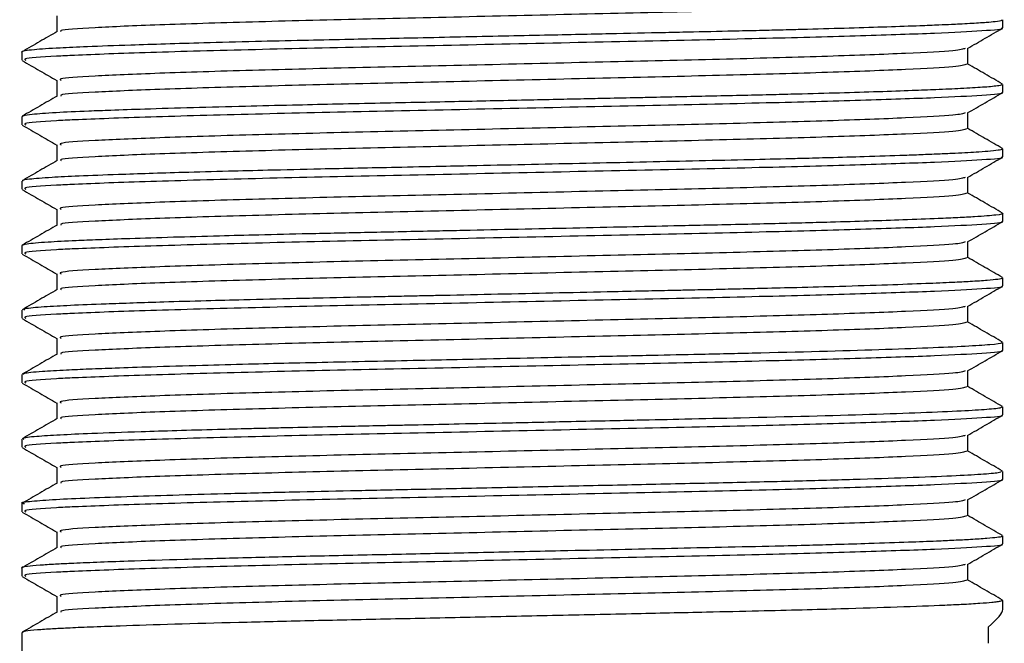
# Model space of a CAD drawing. Units: millimetres. Extents: x 3 to 2196, y 5 to 2195.
# Drawn here: x 1196 to 1219, y 1583 to 1597 of the extents above; entities that cross this region are included whole.
import ezdxf

# ---------------------------------------------------------------- set-up
doc = ezdxf.new("R2010")
doc.units = ezdxf.units.MM

msp = doc.modelspace()

# ---------------------------------------------------------------- linework, layer by layer
at = {"color": 7, "linetype": 'Continuous', "lineweight": 25}
for p, q in [((1218.659, 1597.048), (1218.659, 1597.236)), ((1195.859, 1596.486), (1195.859, 1596.298)), ((1218.659, 1595.548), (1218.659, 1595.736)), ((1195.859, 1594.986), (1195.859, 1594.798)), ((1218.645, 1594.244), (1218.657, 1594.24)), ((1218.659, 1594.048), (1218.659, 1594.236)), ((1195.859, 1593.486), (1195.859, 1593.298)), ((1218.659, 1592.548), (1218.659, 1592.736)), ((1195.859, 1591.986), (1195.859, 1591.798)), ((1218.659, 1591.048), (1218.659, 1591.236)), ((1195.859, 1590.486), (1195.859, 1590.298)), ((1218.659, 1589.548), (1218.659, 1589.736)), ((1195.859, 1588.986), (1195.859, 1588.798)), ((1218.659, 1588.048), (1218.659, 1588.236)), ((1195.859, 1587.486), (1195.859, 1587.298)), ((1218.659, 1586.548), (1218.659, 1586.736)), ((1195.859, 1585.986), (1195.859, 1585.798)), ((1218.659, 1585.048), (1218.659, 1585.236)), ((1195.859, 1584.486), (1195.859, 1584.298)), ((1218.659, 1583.522), (1218.659, 1583.736)), ((1218.318, 1583.112), (1218.318, 1582.737)), ((1195.859, 1582.986), (1195.859, 1577.281))]:
    msp.add_line(p, q, dxfattribs=at)
msp.add_ellipse((1207.259, 1576.999), major_axis=(11.394, 6.548), ratio=0.058281, start_param=6.00454, end_param=6.249702, dxfattribs=at)
for points, knots in [([(1217.82, 1597.704), (1217.763, 1597.683), (1217.644, 1597.641), (1216.492, 1597.58), (1214.689, 1597.512), (1212.306, 1597.446), (1209.551, 1597.383), (1206.626, 1597.314), (1203.745, 1597.25), (1201.13, 1597.186), (1198.963, 1597.117), (1197.473, 1597.054), (1196.722, 1597.003), (1196.762, 1596.973), (1196.773, 1596.966)], [0, 0, 0, 0, 0.082766, 0.170435, 0.26012, 0.348864, 0.436777, 0.526535, 0.614879, 0.703159, 0.792922, 0.880882, 0.96957, 1, 1, 1, 1]), ([(1196.671, 1597.329), (1196.671, 1597.267), (1196.671, 1597.143), (1196.671, 1597.02), (1196.671, 1596.959)], [0, 0, 0, 0, 0.50723, 1, 1, 1, 1]), ([(1218.631, 1597.236), (1218.637, 1597.23), (1218.654, 1597.216), (1218.513, 1597.195), (1218.312, 1597.175), (1218.104, 1597.161), (1217.896, 1597.148), (1217.682, 1597.137), (1217.444, 1597.126), (1217.148, 1597.112), (1216.667, 1597.093), (1215.986, 1597.069), (1215.109, 1597.042), (1214.323, 1597.02), (1213.663, 1597.002), (1213.136, 1596.989), (1212.404, 1596.972), (1211.62, 1596.955), (1210.615, 1596.933), (1209.732, 1596.914), (1208.79, 1596.894), (1207.968, 1596.876), (1206.707, 1596.849), (1205.133, 1596.815), (1203.581, 1596.783), (1202.327, 1596.755), (1201.216, 1596.729), (1199.817, 1596.692), (1198.473, 1596.652), (1197.41, 1596.612), (1196.646, 1596.578), (1196.162, 1596.546), (1195.921, 1596.514), (1195.837, 1596.496), (1195.86, 1596.486), (1195.861, 1596.486)], [0, 0, 0, 0, 0.020773, 0.056195, 0.08288, 0.10019, 0.117499, 0.134809, 0.146634, 0.164262, 0.18769, 0.223304, 0.258918, 0.294532, 0.309417, 0.326923, 0.347049, 0.379754, 0.399088, 0.436581, 0.456117, 0.479167, 0.505732, 0.561814, 0.611014, 0.640275, 0.675484, 0.71664, 0.783557, 0.833564, 0.873468, 0.927577, 0.963197, 0.998818, 1, 1, 1, 1]), ([(1196.681, 1596.965), (1196.546, 1596.887), (1196.275, 1596.731), (1196.004, 1596.574), (1195.869, 1596.496)], [0, 0, 0, 0, 0.5001229, 1, 1, 1, 1]), ([(1218.625, 1597.042), (1218.633, 1597.04), (1218.718, 1597.018), (1218.239, 1596.978), (1217.169, 1596.922), (1215.437, 1596.862), (1213.147, 1596.8), (1210.352, 1596.74), (1207.22, 1596.672), (1204.09, 1596.606), (1201.195, 1596.543), (1198.76, 1596.475), (1197.353, 1596.424), (1196.398, 1596.377), (1195.868, 1596.339), (1195.933, 1596.308), (1195.954, 1596.298)], [0, 0, 0, 0, 0.007539, 0.085841, 0.163326, 0.24254, 0.321258, 0.408247, 0.497251, 0.585527, 0.672705, 0.761811, 0.849718, 0.878576, 0.961194, 1, 1, 1, 1]), ([(1217.843, 1596.573), (1217.978, 1596.651), (1218.249, 1596.807), (1218.52, 1596.964), (1218.655, 1597.042)], [0, 0, 0, 0, 0.4998592, 1, 1, 1, 1]), ([(1217.788, 1596.573), (1217.734, 1596.554), (1217.616, 1596.514), (1216.49, 1596.455), (1214.69, 1596.387), (1212.306, 1596.321), (1209.552, 1596.258), (1206.626, 1596.189), (1203.745, 1596.125), (1201.129, 1596.061), (1198.966, 1595.992), (1197.464, 1595.929), (1196.693, 1595.875), (1196.752, 1595.841), (1196.772, 1595.829)], [0, 0, 0, 0, 0.073997, 0.161073, 0.25015, 0.338293, 0.42561, 0.51476, 0.602505, 0.690187, 0.779342, 0.866706, 0.954793, 1, 1, 1, 1]), ([(1217.847, 1596.204), (1217.847, 1596.267), (1217.847, 1596.39), (1217.847, 1596.514), (1217.847, 1596.575)], [0, 0, 0, 0, 0.505257, 1, 1, 1, 1]), ([(1195.869, 1596.288), (1196.004, 1596.21), (1196.272, 1596.055), (1196.539, 1595.901), (1196.671, 1595.825)], [0, 0, 0, 0, 0.50701, 1, 1, 1, 1]), ([(1217.82, 1596.204), (1217.763, 1596.183), (1217.644, 1596.141), (1216.492, 1596.08), (1214.689, 1596.012), (1212.306, 1595.946), (1209.551, 1595.883), (1206.626, 1595.814), (1203.745, 1595.75), (1201.13, 1595.686), (1198.963, 1595.617), (1197.473, 1595.554), (1196.722, 1595.503), (1196.762, 1595.473), (1196.773, 1595.466)], [0, 0, 0, 0, 0.082765, 0.170435, 0.260119, 0.348863, 0.436776, 0.526534, 0.614878, 0.703157, 0.79292, 0.88088, 0.969568, 1, 1, 1, 1]), ([(1218.652, 1595.744), (1218.516, 1595.823), (1218.248, 1595.978), (1217.98, 1596.133), (1217.847, 1596.209)], [0, 0, 0, 0, 0.504598, 1, 1, 1, 1]), ([(1218.644, 1595.736), (1218.646, 1595.731), (1218.652, 1595.719), (1218.554, 1595.701), (1218.396, 1595.683), (1218.135, 1595.662), (1217.735, 1595.638), (1217.163, 1595.613), (1216.523, 1595.588), (1215.781, 1595.562), (1214.88, 1595.535), (1214.044, 1595.512), (1213.294, 1595.493), (1212.646, 1595.478), (1211.946, 1595.462), (1211.234, 1595.447), (1210.721, 1595.436), (1210.368, 1595.428), (1210.011, 1595.42), (1209.52, 1595.409), (1208.892, 1595.396), (1208.268, 1595.382), (1207.541, 1595.367), (1206.743, 1595.35), (1205.888, 1595.331), (1204.993, 1595.313), (1204.045, 1595.293), (1203.085, 1595.272), (1202.072, 1595.249), (1200.973, 1595.223), (1199.804, 1595.192), (1198.763, 1595.16), (1197.976, 1595.134), (1197.264, 1595.106), (1196.585, 1595.076), (1196.108, 1595.04), (1195.884, 1595.01), (1195.874, 1594.993), (1195.871, 1594.986)], [0, 0, 0, 0, 0.018083, 0.046655, 0.0711, 0.091415, 0.133056, 0.16804, 0.196364, 0.231951, 0.267538, 0.303125, 0.321387, 0.343191, 0.36584, 0.386712, 0.407627, 0.411183, 0.417536, 0.438631, 0.453376, 0.470918, 0.491256, 0.51439, 0.537743, 0.56304, 0.590282, 0.619467, 0.6479, 0.683199, 0.725361, 0.769774, 0.8052, 0.831633, 0.880251, 0.934337, 0.971891, 1, 1, 1, 1]), ([(1196.671, 1595.829), (1196.671, 1595.767), (1196.671, 1595.643), (1196.671, 1595.52), (1196.671, 1595.459)], [0, 0, 0, 0, 0.507279, 1, 1, 1, 1]), ([(1218.625, 1595.542), (1218.633, 1595.54), (1218.718, 1595.518), (1218.239, 1595.478), (1217.169, 1595.422), (1215.437, 1595.362), (1213.147, 1595.3), (1210.352, 1595.24), (1207.22, 1595.172), (1204.09, 1595.106), (1201.195, 1595.043), (1198.76, 1594.975), (1197.353, 1594.924), (1196.398, 1594.877), (1195.868, 1594.839), (1195.933, 1594.808), (1195.954, 1594.798)], [0, 0, 0, 0, 0.007538, 0.08584, 0.163324, 0.242539, 0.321257, 0.408246, 0.49725, 0.585527, 0.672704, 0.76181, 0.849717, 0.878576, 0.961194, 1, 1, 1, 1]), ([(1217.843, 1595.073), (1217.978, 1595.151), (1218.249, 1595.307), (1218.519, 1595.464), (1218.655, 1595.542)], [0, 0, 0, 0, 0.499826, 1, 1, 1, 1]), ([(1196.681, 1595.465), (1196.546, 1595.387), (1196.275, 1595.231), (1196.004, 1595.074), (1195.869, 1594.996)], [0, 0, 0, 0, 0.500155, 1, 1, 1, 1]), ([(1217.788, 1595.073), (1217.734, 1595.054), (1217.616, 1595.014), (1216.49, 1594.955), (1214.69, 1594.887), (1212.306, 1594.821), (1209.552, 1594.758), (1206.626, 1594.689), (1203.745, 1594.625), (1201.129, 1594.561), (1198.966, 1594.492), (1197.464, 1594.429), (1196.693, 1594.375), (1196.752, 1594.341), (1196.772, 1594.329)], [0, 0, 0, 0, 0.073994, 0.161069, 0.250146, 0.338288, 0.425605, 0.514754, 0.602499, 0.69018, 0.779335, 0.866698, 0.954785, 1, 1, 1, 1]), ([(1217.847, 1594.704), (1217.847, 1594.767), (1217.847, 1594.89), (1217.847, 1595.014), (1217.847, 1595.075)], [0, 0, 0, 0, 0.505208, 1, 1, 1, 1]), ([(1195.869, 1594.788), (1196.004, 1594.71), (1196.272, 1594.555), (1196.539, 1594.401), (1196.671, 1594.325)], [0, 0, 0, 0, 0.507052, 1, 1, 1, 1]), ([(1217.82, 1594.704), (1217.763, 1594.683), (1217.644, 1594.641), (1216.492, 1594.58), (1214.689, 1594.512), (1212.306, 1594.446), (1209.551, 1594.383), (1206.626, 1594.314), (1203.745, 1594.25), (1201.13, 1594.186), (1198.963, 1594.117), (1197.473, 1594.054), (1196.722, 1594.003), (1196.762, 1593.973), (1196.773, 1593.966)], [0, 0, 0, 0, 0.082765, 0.170435, 0.260119, 0.348862, 0.436775, 0.526533, 0.614876, 0.703156, 0.792918, 0.880878, 0.969566, 1, 1, 1, 1]), ([(1218.652, 1594.244), (1218.516, 1594.323), (1218.248, 1594.478), (1217.98, 1594.633), (1217.847, 1594.709)], [0, 0, 0, 0, 0.504556, 1, 1, 1, 1]), ([(1196.671, 1594.329), (1196.671, 1594.267), (1196.671, 1594.143), (1196.671, 1594.02), (1196.671, 1593.959)], [0, 0, 0, 0, 0.5073287, 1, 1, 1, 1]), ([(1218.647, 1594.236), (1218.638, 1594.227), (1218.621, 1594.209), (1218.41, 1594.183), (1218.143, 1594.163), (1217.857, 1594.146), (1217.558, 1594.131), (1217.211, 1594.115), (1216.818, 1594.099), (1216.251, 1594.078), (1215.53, 1594.054), (1214.712, 1594.03), (1214.14, 1594.015), (1213.797, 1594.006), (1213.356, 1593.995), (1212.599, 1593.977), (1211.465, 1593.952), (1210.234, 1593.925), (1208.98, 1593.898), (1207.709, 1593.871), (1206.583, 1593.846), (1205.532, 1593.824), (1204.606, 1593.804), (1203.666, 1593.784), (1202.658, 1593.763), (1201.646, 1593.739), (1200.578, 1593.713), (1199.363, 1593.679), (1198.166, 1593.641), (1197.184, 1593.603), (1196.465, 1593.568), (1196.042, 1593.534), (1195.863, 1593.505), (1195.872, 1593.49), (1195.875, 1593.486)], [0, 0, 0, 0, 0.035704, 0.070954, 0.099898, 0.120614, 0.141497, 0.162548, 0.183766, 0.205151, 0.245355, 0.27654, 0.298702, 0.306398, 0.311836, 0.343529, 0.380321, 0.416333, 0.451937, 0.487542, 0.523146, 0.546109, 0.576082, 0.602047, 0.628011, 0.666289, 0.696535, 0.734173, 0.796613, 0.84458, 0.887782, 0.943321, 0.982117, 1, 1, 1, 1]), ([(1196.681, 1593.965), (1196.546, 1593.887), (1196.275, 1593.731), (1196.004, 1593.574), (1195.869, 1593.496)], [0, 0, 0, 0, 0.500187, 1, 1, 1, 1]), ([(1218.625, 1594.042), (1218.633, 1594.04), (1218.718, 1594.018), (1218.239, 1593.978), (1217.169, 1593.922), (1215.437, 1593.862), (1213.147, 1593.8), (1210.352, 1593.74), (1207.22, 1593.672), (1204.09, 1593.606), (1201.195, 1593.543), (1198.76, 1593.475), (1197.353, 1593.424), (1196.398, 1593.377), (1195.868, 1593.339), (1195.933, 1593.308), (1195.954, 1593.298)], [0, 0, 0, 0, 0.007537, 0.085839, 0.163323, 0.242538, 0.321256, 0.408246, 0.497249, 0.585526, 0.672704, 0.76181, 0.849717, 0.878576, 0.961194, 1, 1, 1, 1]), ([(1217.843, 1593.573), (1217.978, 1593.651), (1218.249, 1593.807), (1218.519, 1593.964), (1218.655, 1594.042)], [0, 0, 0, 0, 0.4997919, 1, 1, 1, 1]), ([(1217.788, 1593.573), (1217.734, 1593.554), (1217.616, 1593.514), (1216.49, 1593.455), (1214.69, 1593.387), (1212.306, 1593.321), (1209.552, 1593.258), (1206.626, 1593.189), (1203.745, 1593.125), (1201.129, 1593.061), (1198.966, 1592.992), (1197.464, 1592.929), (1196.693, 1592.874), (1196.752, 1592.841), (1196.772, 1592.829)], [0, 0, 0, 0, 0.07399, 0.161065, 0.250141, 0.338283, 0.4256, 0.514749, 0.602493, 0.690173, 0.779327, 0.86669, 0.954777, 1, 1, 1, 1]), ([(1217.847, 1593.204), (1217.847, 1593.267), (1217.847, 1593.39), (1217.847, 1593.514), (1217.847, 1593.575)], [0, 0, 0, 0, 0.505159, 1, 1, 1, 1]), ([(1195.869, 1593.288), (1196.004, 1593.21), (1196.272, 1593.055), (1196.539, 1592.901), (1196.671, 1592.825)], [0, 0, 0, 0, 0.507095, 1, 1, 1, 1]), ([(1217.82, 1593.204), (1217.763, 1593.183), (1217.644, 1593.141), (1216.492, 1593.08), (1214.689, 1593.012), (1212.306, 1592.946), (1209.551, 1592.883), (1206.626, 1592.814), (1203.745, 1592.75), (1201.13, 1592.686), (1198.963, 1592.617), (1197.473, 1592.554), (1196.722, 1592.503), (1196.762, 1592.473), (1196.773, 1592.466)], [0, 0, 0, 0, 0.082765, 0.170434, 0.260118, 0.348861, 0.436774, 0.526532, 0.614875, 0.703154, 0.792917, 0.880876, 0.969564, 1, 1, 1, 1]), ([(1218.652, 1592.744), (1218.516, 1592.823), (1218.248, 1592.978), (1217.98, 1593.133), (1217.847, 1593.209)], [0, 0, 0, 0, 0.504514, 1, 1, 1, 1]), ([(1218.653, 1592.736), (1218.655, 1592.735), (1218.687, 1592.722), (1218.526, 1592.694), (1218.139, 1592.661), (1217.633, 1592.634), (1217.094, 1592.61), (1216.185, 1592.575), (1214.883, 1592.534), (1213.535, 1592.499), (1212.53, 1592.475), (1211.768, 1592.459), (1210.893, 1592.44), (1209.882, 1592.417), (1208.671, 1592.391), (1207.396, 1592.364), (1206.33, 1592.341), (1205.434, 1592.322), (1204.693, 1592.306), (1203.932, 1592.29), (1203.203, 1592.274), (1202.346, 1592.256), (1201.416, 1592.234), (1200.361, 1592.207), (1199.339, 1592.178), (1198.399, 1592.148), (1197.663, 1592.122), (1197.004, 1592.095), (1196.386, 1592.063), (1195.937, 1592.025), (1195.885, 1591.998), (1195.862, 1591.986)], [0, 0, 0, 0, 0.00286, 0.053167, 0.108295, 0.137349, 0.165188, 0.206866, 0.275182, 0.322662, 0.346299, 0.372254, 0.393167, 0.424867, 0.460489, 0.496111, 0.531733, 0.549723, 0.571879, 0.594907, 0.61568, 0.636454, 0.672784, 0.703602, 0.742844, 0.784556, 0.819825, 0.848648, 0.895356, 0.952447, 1, 1, 1, 1]), ([(1196.671, 1592.829), (1196.671, 1592.767), (1196.671, 1592.643), (1196.671, 1592.52), (1196.671, 1592.459)], [0, 0, 0, 0, 0.5073783, 1, 1, 1, 1]), ([(1218.625, 1592.542), (1218.633, 1592.54), (1218.718, 1592.518), (1218.239, 1592.478), (1217.169, 1592.422), (1215.437, 1592.362), (1213.147, 1592.3), (1210.352, 1592.24), (1207.22, 1592.172), (1204.09, 1592.106), (1201.195, 1592.043), (1198.76, 1591.975), (1197.353, 1591.924), (1196.398, 1591.877), (1195.868, 1591.839), (1195.933, 1591.808), (1195.954, 1591.798)], [0, 0, 0, 0, 0.007535, 0.085838, 0.163322, 0.242537, 0.321255, 0.408245, 0.497249, 0.585526, 0.672703, 0.76181, 0.849717, 0.878576, 0.961194, 1, 1, 1, 1]), ([(1217.843, 1592.073), (1217.978, 1592.151), (1218.249, 1592.307), (1218.519, 1592.464), (1218.655, 1592.542)], [0, 0, 0, 0, 0.499758, 1, 1, 1, 1]), ([(1196.681, 1592.465), (1196.546, 1592.387), (1196.275, 1592.231), (1196.004, 1592.074), (1195.869, 1591.996)], [0, 0, 0, 0, 0.500219, 1, 1, 1, 1]), ([(1217.788, 1592.073), (1217.734, 1592.054), (1217.616, 1592.014), (1216.49, 1591.955), (1214.69, 1591.887), (1212.306, 1591.821), (1209.552, 1591.758), (1206.626, 1591.689), (1203.745, 1591.625), (1201.129, 1591.561), (1198.966, 1591.492), (1197.464, 1591.429), (1196.693, 1591.374), (1196.752, 1591.341), (1196.772, 1591.329)], [0, 0, 0, 0, 0.073987, 0.161061, 0.250137, 0.338278, 0.425594, 0.514743, 0.602487, 0.690167, 0.77932, 0.866683, 0.954769, 1, 1, 1, 1]), ([(1217.847, 1591.704), (1217.847, 1591.767), (1217.847, 1591.89), (1217.847, 1592.014), (1217.847, 1592.075)], [0, 0, 0, 0, 0.505109, 1, 1, 1, 1]), ([(1195.869, 1591.788), (1196.004, 1591.71), (1196.272, 1591.555), (1196.539, 1591.401), (1196.671, 1591.325)], [0, 0, 0, 0, 0.507137, 1, 1, 1, 1]), ([(1217.82, 1591.704), (1217.763, 1591.683), (1217.644, 1591.641), (1216.492, 1591.58), (1214.689, 1591.512), (1212.306, 1591.446), (1209.551, 1591.383), (1206.626, 1591.314), (1203.745, 1591.25), (1201.13, 1591.186), (1198.963, 1591.117), (1197.473, 1591.054), (1196.722, 1591.003), (1196.762, 1590.973), (1196.773, 1590.966)], [0, 0, 0, 0, 0.082765, 0.170434, 0.260118, 0.348861, 0.436773, 0.526531, 0.614874, 0.703153, 0.792915, 0.880874, 0.969562, 1, 1, 1, 1]), ([(1218.652, 1591.244), (1218.516, 1591.323), (1218.248, 1591.478), (1217.98, 1591.633), (1217.847, 1591.709)], [0, 0, 0, 0, 0.504472, 1, 1, 1, 1]), ([(1218.652, 1591.236), (1218.653, 1591.233), (1218.657, 1591.221), (1218.56, 1591.201), (1218.317, 1591.175), (1217.951, 1591.151), (1217.471, 1591.126), (1216.85, 1591.1), (1215.985, 1591.069), (1214.966, 1591.037), (1213.973, 1591.01), (1213.186, 1590.991), (1212.556, 1590.976), (1211.999, 1590.963), (1211.487, 1590.952), (1210.962, 1590.941), (1210.362, 1590.928), (1209.477, 1590.909), (1208.36, 1590.885), (1207.084, 1590.857), (1206.105, 1590.836), (1205.409, 1590.821), (1204.973, 1590.812), (1204.487, 1590.802), (1203.716, 1590.785), (1203.006, 1590.77), (1202.456, 1590.758), (1202.308, 1590.755), (1202.263, 1590.754), (1201.826, 1590.744), (1201.098, 1590.726), (1200.067, 1590.699), (1198.945, 1590.666), (1197.858, 1590.63), (1197.1, 1590.599), (1196.653, 1590.577), (1196.354, 1590.559), (1196.103, 1590.538), (1195.888, 1590.513), (1195.91, 1590.495), (1195.922, 1590.486)], [0, 0, 0, 0, 0.011661, 0.045378, 0.080425, 0.116802, 0.145516, 0.18079, 0.222621, 0.267621, 0.303071, 0.328963, 0.346271, 0.363579, 0.380887, 0.392882, 0.410482, 0.433687, 0.469302, 0.504917, 0.540532, 0.551404, 0.563795, 0.577705, 0.593134, 0.630831, 0.6409, 0.643737, 0.644606, 0.645109, 0.684445, 0.71457, 0.751655, 0.81068, 0.857094, 0.878731, 0.903521, 0.931464, 0.962559, 1, 1, 1, 1]), ([(1196.671, 1591.329), (1196.671, 1591.267), (1196.671, 1591.143), (1196.671, 1591.02), (1196.671, 1590.959)], [0, 0, 0, 0, 0.507428, 1, 1, 1, 1]), ([(1196.681, 1590.965), (1196.546, 1590.887), (1196.275, 1590.731), (1196.004, 1590.574), (1195.869, 1590.496)], [0, 0, 0, 0, 0.500251, 1, 1, 1, 1]), ([(1218.625, 1591.042), (1218.633, 1591.04), (1218.718, 1591.018), (1218.239, 1590.978), (1217.169, 1590.922), (1215.437, 1590.862), (1213.147, 1590.8), (1210.352, 1590.74), (1207.22, 1590.672), (1204.09, 1590.606), (1201.195, 1590.543), (1198.76, 1590.475), (1197.353, 1590.424), (1196.398, 1590.377), (1195.868, 1590.339), (1195.933, 1590.308), (1195.954, 1590.298)], [0, 0, 0, 0, 0.007534, 0.085837, 0.163321, 0.242537, 0.321255, 0.408244, 0.497248, 0.585525, 0.672703, 0.761809, 0.849717, 0.878575, 0.961194, 1, 1, 1, 1]), ([(1217.843, 1590.573), (1217.978, 1590.651), (1218.249, 1590.807), (1218.519, 1590.964), (1218.655, 1591.042)], [0, 0, 0, 0, 0.499724, 1, 1, 1, 1]), ([(1217.788, 1590.573), (1217.734, 1590.554), (1217.616, 1590.514), (1216.49, 1590.455), (1214.69, 1590.387), (1212.306, 1590.321), (1209.552, 1590.258), (1206.626, 1590.189), (1203.745, 1590.125), (1201.129, 1590.061), (1198.966, 1589.992), (1197.464, 1589.929), (1196.693, 1589.874), (1196.752, 1589.841), (1196.772, 1589.829)], [0, 0, 0, 0, 0.073983, 0.161057, 0.250133, 0.338273, 0.425589, 0.514737, 0.60248, 0.69016, 0.779313, 0.866675, 0.954761, 1, 1, 1, 1]), ([(1217.847, 1590.204), (1217.847, 1590.267), (1217.847, 1590.39), (1217.847, 1590.514), (1217.847, 1590.575)], [0, 0, 0, 0, 0.50506, 1, 1, 1, 1]), ([(1195.869, 1590.288), (1196.004, 1590.21), (1196.272, 1590.055), (1196.539, 1589.901), (1196.671, 1589.825)], [0, 0, 0, 0, 0.50718, 1, 1, 1, 1]), ([(1218.652, 1589.744), (1218.516, 1589.822), (1218.248, 1589.978), (1217.98, 1590.133), (1217.847, 1590.209)], [0, 0, 0, 0, 0.50443, 1, 1, 1, 1]), ([(1217.82, 1590.204), (1217.763, 1590.183), (1217.644, 1590.141), (1216.492, 1590.08), (1214.689, 1590.012), (1212.306, 1589.946), (1209.551, 1589.883), (1206.626, 1589.814), (1203.745, 1589.75), (1201.13, 1589.686), (1198.963, 1589.617), (1197.473, 1589.554), (1196.722, 1589.503), (1196.762, 1589.473), (1196.773, 1589.466)], [0, 0, 0, 0, 0.082765, 0.170434, 0.260117, 0.34886, 0.436773, 0.52653, 0.614872, 0.703151, 0.792913, 0.880872, 0.96956, 1, 1, 1, 1]), ([(1196.671, 1589.829), (1196.671, 1589.767), (1196.671, 1589.643), (1196.671, 1589.52), (1196.671, 1589.459)], [0, 0, 0, 0, 0.507477, 1, 1, 1, 1]), ([(1218.621, 1589.736), (1218.631, 1589.731), (1218.666, 1589.712), (1218.399, 1589.68), (1217.648, 1589.63), (1215.936, 1589.563), (1213.537, 1589.497), (1211.592, 1589.454), (1210.524, 1589.431), (1209.65, 1589.412), (1208.729, 1589.392), (1207.612, 1589.368), (1206.435, 1589.343), (1205.322, 1589.319), (1204.232, 1589.296), (1203.125, 1589.273), (1202.074, 1589.25), (1201.049, 1589.225), (1199.956, 1589.196), (1198.913, 1589.165), (1198.054, 1589.136), (1197.404, 1589.112), (1196.81, 1589.086), (1196.241, 1589.053), (1195.893, 1589.018), (1195.884, 1588.994), (1195.88, 1588.986)], [0, 0, 0, 0, 0.020389, 0.072895, 0.125242, 0.231113, 0.336743, 0.378604, 0.411457, 0.431207, 0.454126, 0.489942, 0.525005, 0.552742, 0.583934, 0.618462, 0.650309, 0.680533, 0.717377, 0.763252, 0.800208, 0.831029, 0.862903, 0.907606, 0.967345, 1, 1, 1, 1]), ([(1218.625, 1589.542), (1218.633, 1589.54), (1218.718, 1589.518), (1218.239, 1589.478), (1217.169, 1589.422), (1215.437, 1589.362), (1213.147, 1589.3), (1210.352, 1589.24), (1207.22, 1589.172), (1204.09, 1589.106), (1201.195, 1589.043), (1198.76, 1588.975), (1197.353, 1588.924), (1196.398, 1588.877), (1195.868, 1588.839), (1195.933, 1588.808), (1195.954, 1588.798)], [0, 0, 0, 0, 0.007533, 0.085836, 0.16332, 0.242536, 0.321254, 0.408243, 0.497247, 0.585525, 0.672702, 0.761809, 0.849717, 0.878575, 0.961194, 1, 1, 1, 1]), ([(1217.843, 1589.073), (1217.978, 1589.151), (1218.249, 1589.307), (1218.519, 1589.464), (1218.655, 1589.542)], [0, 0, 0, 0, 0.49969, 1, 1, 1, 1]), ([(1196.681, 1589.465), (1196.546, 1589.387), (1196.275, 1589.231), (1196.004, 1589.074), (1195.869, 1588.996)], [0, 0, 0, 0, 0.500283, 1, 1, 1, 1]), ([(1217.788, 1589.073), (1217.734, 1589.054), (1217.616, 1589.014), (1216.49, 1588.955), (1214.69, 1588.887), (1212.306, 1588.821), (1209.552, 1588.758), (1206.626, 1588.689), (1203.745, 1588.625), (1201.129, 1588.561), (1198.966, 1588.492), (1197.464, 1588.429), (1196.693, 1588.374), (1196.752, 1588.341), (1196.772, 1588.329)], [0, 0, 0, 0, 0.07398, 0.161054, 0.250128, 0.338268, 0.425584, 0.514731, 0.602474, 0.690153, 0.779306, 0.866667, 0.954753, 1, 1, 1, 1]), ([(1217.847, 1588.704), (1217.847, 1588.767), (1217.847, 1588.89), (1217.847, 1589.014), (1217.847, 1589.075)], [0, 0, 0, 0, 0.505011, 1, 1, 1, 1]), ([(1195.869, 1588.788), (1196.004, 1588.71), (1196.272, 1588.555), (1196.539, 1588.401), (1196.671, 1588.325)], [0, 0, 0, 0, 0.507223, 1, 1, 1, 1]), ([(1217.82, 1588.704), (1217.762, 1588.683), (1217.643, 1588.641), (1216.492, 1588.58), (1214.689, 1588.512), (1212.306, 1588.446), (1209.551, 1588.383), (1206.626, 1588.314), (1203.745, 1588.25), (1201.13, 1588.186), (1198.963, 1588.117), (1197.473, 1588.054), (1196.722, 1588.003), (1196.762, 1587.973), (1196.773, 1587.966)], [0, 0, 0, 0, 0.08273, 0.170402, 0.260089, 0.348835, 0.436751, 0.526511, 0.614857, 0.703139, 0.792904, 0.880866, 0.969557, 1, 1, 1, 1]), ([(1218.652, 1588.244), (1218.516, 1588.322), (1218.248, 1588.478), (1217.98, 1588.633), (1217.847, 1588.709)], [0, 0, 0, 0, 0.5043877, 1, 1, 1, 1]), ([(1218.619, 1588.236), (1218.625, 1588.228), (1218.643, 1588.207), (1218.332, 1588.174), (1217.723, 1588.137), (1216.807, 1588.097), (1215.22, 1588.043), (1213.292, 1587.992), (1211.358, 1587.949), (1210.331, 1587.927), (1209.446, 1587.908), (1208.449, 1587.886), (1207.274, 1587.861), (1206.085, 1587.836), (1205.246, 1587.818), (1204.661, 1587.805), (1204.169, 1587.795), (1203.602, 1587.783), (1202.859, 1587.767), (1202.191, 1587.752), (1201.59, 1587.738), (1201.035, 1587.724), (1200.304, 1587.705), (1199.454, 1587.681), (1198.441, 1587.65), (1197.504, 1587.616), (1196.7, 1587.581), (1196.147, 1587.544), (1195.848, 1587.512), (1195.895, 1587.492), (1195.908, 1587.486)], [0, 0, 0, 0, 0.029069, 0.081474, 0.131964, 0.186683, 0.240157, 0.34564, 0.38526, 0.41764, 0.43587, 0.461421, 0.502269, 0.534295, 0.561166, 0.573275, 0.584498, 0.603767, 0.622913, 0.650952, 0.665329, 0.680223, 0.70533, 0.739821, 0.77323, 0.82775, 0.873261, 0.921015, 0.977485, 1, 1, 1, 1]), ([(1196.671, 1588.329), (1196.671, 1588.267), (1196.671, 1588.143), (1196.671, 1588.02), (1196.671, 1587.959)], [0, 0, 0, 0, 0.507527, 1, 1, 1, 1]), ([(1196.681, 1587.965), (1196.546, 1587.887), (1196.275, 1587.731), (1196.004, 1587.574), (1195.869, 1587.496)], [0, 0, 0, 0, 0.5003146, 1, 1, 1, 1]), ([(1218.625, 1588.042), (1218.633, 1588.04), (1218.718, 1588.018), (1218.239, 1587.978), (1217.169, 1587.922), (1215.437, 1587.862), (1213.147, 1587.8), (1210.352, 1587.74), (1207.22, 1587.672), (1204.09, 1587.606), (1201.195, 1587.543), (1198.76, 1587.475), (1197.353, 1587.424), (1196.398, 1587.377), (1195.868, 1587.339), (1195.933, 1587.308), (1195.954, 1587.298)], [0, 0, 0, 0, 0.007532, 0.085834, 0.163319, 0.242535, 0.321253, 0.408243, 0.497247, 0.585524, 0.672702, 0.761809, 0.849716, 0.878575, 0.961194, 1, 1, 1, 1]), ([(1217.843, 1587.573), (1217.978, 1587.651), (1218.249, 1587.807), (1218.519, 1587.964), (1218.655, 1588.042)], [0, 0, 0, 0, 0.499657, 1, 1, 1, 1]), ([(1217.788, 1587.573), (1217.734, 1587.554), (1217.616, 1587.514), (1216.49, 1587.455), (1214.69, 1587.387), (1212.306, 1587.321), (1209.552, 1587.258), (1206.626, 1587.189), (1203.745, 1587.125), (1201.129, 1587.061), (1198.966, 1586.992), (1197.464, 1586.929), (1196.693, 1586.874), (1196.752, 1586.841), (1196.772, 1586.829)], [0, 0, 0, 0, 0.073977, 0.16105, 0.250124, 0.338263, 0.425578, 0.514725, 0.602468, 0.690147, 0.779299, 0.86666, 0.954745, 1, 1, 1, 1]), ([(1217.847, 1587.204), (1217.847, 1587.267), (1217.847, 1587.39), (1217.847, 1587.514), (1217.847, 1587.575)], [0, 0, 0, 0, 0.504962, 1, 1, 1, 1]), ([(1195.869, 1587.288), (1196.004, 1587.21), (1196.272, 1587.055), (1196.539, 1586.901), (1196.671, 1586.825)], [0, 0, 0, 0, 0.507266, 1, 1, 1, 1]), ([(1217.82, 1587.204), (1217.762, 1587.183), (1217.643, 1587.141), (1216.492, 1587.08), (1214.689, 1587.012), (1212.306, 1586.946), (1209.551, 1586.883), (1206.626, 1586.814), (1203.745, 1586.75), (1201.13, 1586.686), (1198.963, 1586.617), (1197.473, 1586.554), (1196.722, 1586.503), (1196.762, 1586.473), (1196.773, 1586.466)], [0, 0, 0, 0, 0.08272, 0.170393, 0.260081, 0.348827, 0.436744, 0.526505, 0.614851, 0.703134, 0.7929, 0.880863, 0.969554, 1, 1, 1, 1]), ([(1218.652, 1586.744), (1218.516, 1586.822), (1218.248, 1586.978), (1217.98, 1587.133), (1217.847, 1587.209)], [0, 0, 0, 0, 0.5043458, 1, 1, 1, 1]), ([(1196.671, 1586.829), (1196.671, 1586.767), (1196.671, 1586.643), (1196.671, 1586.52), (1196.671, 1586.459)], [0, 0, 0, 0, 0.507576, 1, 1, 1, 1]), ([(1218.626, 1586.736), (1218.624, 1586.726), (1218.619, 1586.703), (1218.26, 1586.669), (1217.602, 1586.631), (1216.638, 1586.591), (1215.391, 1586.549), (1213.935, 1586.508), (1212.29, 1586.47), (1210.524, 1586.431), (1208.669, 1586.391), (1206.788, 1586.351), (1205.039, 1586.313), (1203.492, 1586.281), (1202.346, 1586.256), (1201.429, 1586.234), (1200.523, 1586.211), (1199.483, 1586.182), (1198.366, 1586.148), (1197.394, 1586.112), (1196.576, 1586.076), (1196.081, 1586.036), (1195.781, 1586.005), (1195.898, 1585.989), (1195.918, 1585.986)], [0, 0, 0, 0, 0.03721, 0.089197, 0.139718, 0.195422, 0.248895, 0.301721, 0.355106, 0.408855, 0.459911, 0.513305, 0.566075, 0.607029, 0.647634, 0.670045, 0.694552, 0.737909, 0.781812, 0.830744, 0.880337, 0.935319, 0.988922, 1, 1, 1, 1]), ([(1196.681, 1586.465), (1196.546, 1586.387), (1196.275, 1586.231), (1196.004, 1586.074), (1195.869, 1585.996)], [0, 0, 0, 0, 0.5003463, 1, 1, 1, 1]), ([(1218.625, 1586.542), (1218.633, 1586.54), (1218.718, 1586.518), (1218.239, 1586.478), (1217.169, 1586.422), (1215.437, 1586.362), (1213.147, 1586.3), (1210.352, 1586.24), (1207.22, 1586.172), (1204.09, 1586.106), (1201.195, 1586.043), (1198.76, 1585.975), (1197.353, 1585.924), (1196.398, 1585.877), (1195.868, 1585.839), (1195.933, 1585.808), (1195.954, 1585.798)], [0, 0, 0, 0, 0.00753, 0.085833, 0.163318, 0.242534, 0.321252, 0.408242, 0.497246, 0.585524, 0.672702, 0.761808, 0.849716, 0.878575, 0.961194, 1, 1, 1, 1]), ([(1217.843, 1586.073), (1217.978, 1586.151), (1218.249, 1586.307), (1218.519, 1586.464), (1218.655, 1586.542)], [0, 0, 0, 0, 0.4996226, 1, 1, 1, 1]), ([(1217.788, 1586.073), (1217.734, 1586.054), (1217.616, 1586.014), (1216.49, 1585.955), (1214.69, 1585.887), (1212.306, 1585.821), (1209.552, 1585.758), (1206.626, 1585.689), (1203.745, 1585.625), (1201.129, 1585.561), (1198.966, 1585.492), (1197.464, 1585.429), (1196.693, 1585.374), (1196.752, 1585.341), (1196.772, 1585.329)], [0, 0, 0, 0, 0.073973, 0.161046, 0.250119, 0.338258, 0.425573, 0.51472, 0.602462, 0.69014, 0.779291, 0.866652, 0.954737, 1, 1, 1, 1]), ([(1217.847, 1585.704), (1217.847, 1585.767), (1217.847, 1585.89), (1217.847, 1586.014), (1217.847, 1586.075)], [0, 0, 0, 0, 0.5049131, 1, 1, 1, 1]), ([(1195.869, 1585.788), (1196.004, 1585.71), (1196.272, 1585.555), (1196.539, 1585.401), (1196.671, 1585.325)], [0, 0, 0, 0, 0.507309, 1, 1, 1, 1]), ([(1217.82, 1585.704), (1217.762, 1585.683), (1217.643, 1585.641), (1216.492, 1585.58), (1214.689, 1585.512), (1212.306, 1585.446), (1209.551, 1585.383), (1206.626, 1585.314), (1203.745, 1585.25), (1201.13, 1585.186), (1198.963, 1585.117), (1197.473, 1585.054), (1196.722, 1585.003), (1196.762, 1584.973), (1196.773, 1584.966)], [0, 0, 0, 0, 0.082711, 0.170384, 0.260072, 0.34882, 0.436737, 0.526499, 0.614846, 0.703129, 0.792896, 0.88086, 0.969552, 1, 1, 1, 1]), ([(1218.652, 1585.244), (1218.516, 1585.322), (1218.248, 1585.478), (1217.98, 1585.633), (1217.847, 1585.709)], [0, 0, 0, 0, 0.504304, 1, 1, 1, 1]), ([(1218.633, 1585.236), (1218.639, 1585.231), (1218.655, 1585.218), (1218.531, 1585.198), (1218.302, 1585.174), (1217.956, 1585.151), (1217.549, 1585.131), (1217.076, 1585.109), (1216.44, 1585.084), (1215.648, 1585.058), (1214.855, 1585.034), (1214.123, 1585.014), (1213.253, 1584.992), (1212.184, 1584.968), (1210.957, 1584.941), (1209.705, 1584.913), (1208.201, 1584.881), (1206.502, 1584.845), (1204.648, 1584.805), (1202.865, 1584.768), (1201.155, 1584.728), (1199.611, 1584.687), (1198.435, 1584.65), (1197.584, 1584.619), (1197.036, 1584.596), (1196.6, 1584.574), (1196.232, 1584.55), (1195.959, 1584.521), (1195.815, 1584.498), (1195.862, 1584.486), (1195.864, 1584.486)], [0, 0, 0, 0, 0.019609, 0.049152, 0.081396, 0.116162, 0.143484, 0.167442, 0.200679, 0.240824, 0.271035, 0.292868, 0.319969, 0.359892, 0.394808, 0.430787, 0.468716, 0.522159, 0.572548, 0.625152, 0.67845, 0.733089, 0.78649, 0.821689, 0.856416, 0.881198, 0.913017, 0.952166, 0.998178, 1, 1, 1, 1]), ([(1196.671, 1585.329), (1196.671, 1585.267), (1196.671, 1585.143), (1196.671, 1585.02), (1196.671, 1584.959)], [0, 0, 0, 0, 0.507626, 1, 1, 1, 1]), ([(1196.681, 1584.965), (1196.546, 1584.887), (1196.275, 1584.731), (1196.004, 1584.574), (1195.869, 1584.496)], [0, 0, 0, 0, 0.500378, 1, 1, 1, 1]), ([(1218.625, 1585.042), (1218.633, 1585.04), (1218.718, 1585.018), (1218.239, 1584.978), (1217.169, 1584.922), (1215.437, 1584.862), (1213.147, 1584.8), (1210.352, 1584.74), (1207.22, 1584.672), (1204.09, 1584.606), (1201.195, 1584.543), (1198.76, 1584.475), (1197.353, 1584.424), (1196.398, 1584.377), (1195.868, 1584.339), (1195.933, 1584.308), (1195.954, 1584.298)], [0, 0, 0, 0, 0.007529, 0.085832, 0.163317, 0.242533, 0.321251, 0.408241, 0.497245, 0.585523, 0.672701, 0.761808, 0.849716, 0.878575, 0.961194, 1, 1, 1, 1]), ([(1217.843, 1584.573), (1217.978, 1584.651), (1218.249, 1584.807), (1218.519, 1584.964), (1218.655, 1585.042)], [0, 0, 0, 0, 0.4995886, 1, 1, 1, 1]), ([(1217.788, 1584.573), (1217.734, 1584.554), (1217.615, 1584.514), (1216.49, 1584.455), (1214.69, 1584.387), (1212.306, 1584.321), (1209.552, 1584.258), (1206.626, 1584.189), (1203.745, 1584.125), (1201.129, 1584.061), (1198.966, 1583.992), (1197.464, 1583.929), (1196.693, 1583.874), (1196.752, 1583.841), (1196.772, 1583.829)], [0, 0, 0, 0, 0.07397, 0.161042, 0.250115, 0.338254, 0.425568, 0.514714, 0.602455, 0.690133, 0.779284, 0.866645, 0.954729, 1, 1, 1, 1]), ([(1217.847, 1584.204), (1217.847, 1584.267), (1217.847, 1584.39), (1217.847, 1584.514), (1217.847, 1584.575)], [0, 0, 0, 0, 0.504864, 1, 1, 1, 1]), ([(1195.869, 1584.288), (1196.005, 1584.21), (1196.272, 1584.055), (1196.539, 1583.901), (1196.671, 1583.825)], [0, 0, 0, 0, 0.507351, 1, 1, 1, 1]), ([(1217.82, 1584.204), (1217.762, 1584.183), (1217.643, 1584.141), (1216.492, 1584.08), (1214.689, 1584.012), (1212.306, 1583.946), (1209.551, 1583.883), (1206.626, 1583.814), (1203.745, 1583.75), (1201.13, 1583.686), (1198.963, 1583.617), (1197.473, 1583.554), (1196.722, 1583.503), (1196.762, 1583.473), (1196.773, 1583.466)], [0, 0, 0, 0, 0.082701, 0.170375, 0.260064, 0.348812, 0.43673, 0.526493, 0.614841, 0.703125, 0.792892, 0.880856, 0.96955, 1, 1, 1, 1]), ([(1218.652, 1583.744), (1218.516, 1583.822), (1218.248, 1583.978), (1217.98, 1584.133), (1217.847, 1584.209)], [0, 0, 0, 0, 0.504262, 1, 1, 1, 1]), ([(1196.671, 1583.829), (1196.671, 1583.767), (1196.671, 1583.643), (1196.671, 1583.52), (1196.671, 1583.459)], [0, 0, 0, 0, 0.507675, 1, 1, 1, 1]), ([(1218.656, 1583.736), (1218.657, 1583.735), (1218.67, 1583.728), (1218.626, 1583.716), (1218.536, 1583.699), (1218.385, 1583.682), (1218.131, 1583.662), (1217.756, 1583.64), (1217.155, 1583.612), (1216.272, 1583.578), (1215.104, 1583.541), (1213.995, 1583.511), (1212.955, 1583.485), (1211.639, 1583.456), (1209.996, 1583.42), (1208.099, 1583.379), (1206.166, 1583.337), (1204.298, 1583.298), (1202.519, 1583.26), (1200.312, 1583.207), (1198.596, 1583.156), (1197.449, 1583.113), (1196.938, 1583.092), (1196.526, 1583.07), (1196.176, 1583.045), (1195.906, 1583.017), (1195.885, 1582.996), (1195.875, 1582.986)], [0, 0, 0, 0, 0.001853, 0.028586, 0.049067, 0.067227, 0.097818, 0.13203, 0.156273, 0.213023, 0.266484, 0.298786, 0.332763, 0.370552, 0.422054, 0.477585, 0.530886, 0.583431, 0.636077, 0.688623, 0.79465, 0.829964, 0.861613, 0.886633, 0.919462, 0.960098, 1, 1, 1, 1]), ([(1196.681, 1583.465), (1196.546, 1583.387), (1196.275, 1583.231), (1196.004, 1583.074), (1195.869, 1582.996)], [0, 0, 0, 0, 0.50041, 1, 1, 1, 1])]:
    msp.add_open_spline(points, degree=3, knots=knots, dxfattribs=at)

doc.saveas('drawing.dxf')
